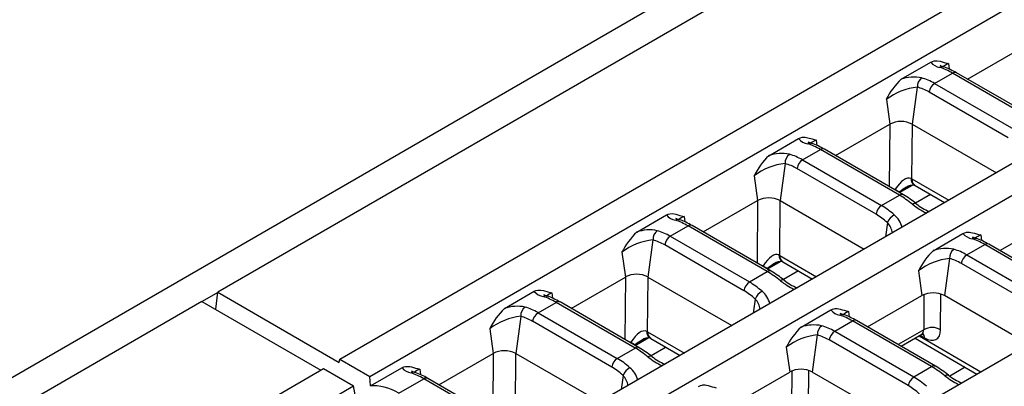
# Model space of a CAD drawing. Units: millimetres. Extents: x 56 to 3304, y 56 to 2320.
# Drawn here: x 2587 to 2710, y 1859 to 1905 of the extents above; entities that cross this region are included whole.
import ezdxf

# ---------------------------------------------------------------- set-up
doc = ezdxf.new("R2010")
doc.units = ezdxf.units.MM
doc.header["$LTSCALE"] = 8
doc.layers.add('HAURATON_PRODUCT_CONTOUR', color=7, linetype='Continuous', lineweight=25)

msp = doc.modelspace()

# ---------------------------------------------------------------- linework, layer by layer
at = {"layer": 'HAURATON_PRODUCT_CONTOUR'}
for p, q in [((2959.04, 2075.68), (2254.06, 1668.7)), ((2963.05, 2073.8), (2611.49, 1870.84)), ((2626.76, 1862.46), (2978.28, 2065.39)), ((2630.51, 1860.3), (2982.03, 2063.22)), ((2999.18, 2053.32), (2647.66, 1850.4)), ((2651.09, 1848.42), (2820.44, 1946.19)), ((2668.24, 1838.52), (2837.59, 1936.28)), ((2705.34, 1897.47), (2712.14, 1901.4)), ((2697.02, 1897.46), (2700.73, 1899.6)), ((2702.95, 1899.43), (2703.04, 1898.74)), ((2701.22, 1896.93), (2703.46, 1898.22)), ((2713.36, 1892.51), (2703.46, 1898.22)), ((2713.86, 1892.56), (2703.96, 1898.27)), ((2701.22, 1896.93), (2711.12, 1891.22)), ((2699.05, 1896.48), (2698.42, 1891.84)), ((2710.43, 1890.14), (2700.53, 1895.85)), ((2695.17, 1894.94), (2695.59, 1891.84)), ((2688.8, 1887.92), (2695.59, 1891.84)), ((2695.61, 1891.85), (2695.53, 1884.04)), ((2698.36, 1885), (2698.43, 1891.84)), ((2698.42, 1891.84), (2708.94, 1885.77)), ((2680.47, 1887.91), (2684.18, 1890.05)), ((2686.4, 1889.87), (2686.49, 1889.19)), ((2684.68, 1887.38), (2686.91, 1888.67)), ((2696.81, 1882.96), (2686.91, 1888.67)), ((2697.31, 1883.01), (2687.41, 1888.72)), ((2684.68, 1887.38), (2694.58, 1881.67)), ((2682.5, 1886.93), (2681.87, 1882.29)), ((2693.88, 1880.59), (2683.98, 1886.3)), ((2678.62, 1885.38), (2679.04, 1882.29)), ((2698.36, 1885), (2702.98, 1882.33)), ((2696.3, 1883.7), (2696.29, 1883.6)), ((2696.88, 1883.41), (2696.8, 1883.3)), ((2696.82, 1883.29), (2698.46, 1884.24)), ((2696.88, 1883.41), (2698.25, 1884.19)), ((2698.78, 1884.18), (2702.47, 1882.04)), ((2672.25, 1878.37), (2679.04, 1882.29)), ((2679.06, 1882.3), (2678.98, 1874.48)), ((2681.82, 1875.45), (2681.88, 1882.28)), ((2681.87, 1882.29), (2692.39, 1876.22)), ((2694.58, 1881.67), (2696.81, 1882.96)), ((2700.7, 1883.06), (2698.82, 1881.98)), ((2663.92, 1878.36), (2667.64, 1880.5)), ((2669.85, 1880.32), (2669.95, 1879.64)), ((2709.37, 1876.04), (2716.17, 1879.96)), ((2668.13, 1877.83), (2670.37, 1879.12)), ((2680.27, 1873.41), (2670.37, 1879.12)), ((2680.77, 1873.46), (2670.87, 1879.17)), ((2695.3, 1879.54), (2695.06, 1877.76)), ((2665.96, 1877.38), (2665.32, 1872.74)), ((2668.13, 1877.83), (2678.03, 1872.12)), ((2701.05, 1876.03), (2704.76, 1878.17)), ((2706.98, 1878), (2707.07, 1877.31)), ((2677.33, 1871.03), (2667.44, 1876.75)), ((2705.26, 1875.5), (2707.49, 1876.79)), ((2717.39, 1871.08), (2707.49, 1876.79)), ((2717.89, 1871.13), (2707.99, 1876.84)), ((2662.07, 1875.83), (2662.5, 1872.74)), ((2681.82, 1875.45), (2686.44, 1872.78)), ((2703.08, 1875.05), (2702.45, 1870.41)), ((2705.26, 1875.5), (2715.15, 1869.79)), ((2679.75, 1874.15), (2679.74, 1874.04)), ((2680.33, 1873.85), (2680.25, 1873.75)), ((2680.27, 1873.74), (2681.91, 1874.69)), ((2680.33, 1873.85), (2681.7, 1874.64)), ((2682.23, 1874.62), (2685.93, 1872.49)), ((2684.16, 1873.51), (2682.28, 1872.43)), ((2699.2, 1873.5), (2699.62, 1870.41)), ((2714.46, 1868.71), (2704.56, 1874.42)), ((2655.7, 1868.82), (2662.5, 1872.74)), ((2662.51, 1872.75), (2662.44, 1864.93)), ((2665.27, 1865.9), (2665.34, 1872.73)), ((2665.32, 1872.74), (2675.84, 1866.67)), ((2678.03, 1872.12), (2680.27, 1873.41)), ((2611.48, 1870.8), (2609.53, 1869.68)), ((2611.23, 1868.7), (2611.49, 1870.84)), ((2611.49, 1870.84), (2626.68, 1862.07)), ((2647.38, 1868.8), (2651.09, 1870.95)), ((2653.31, 1870.77), (2653.4, 1870.09)), ((2678.76, 1869.99), (2678.51, 1868.21)), ((2692.83, 1866.49), (2699.62, 1870.41)), ((2699.88, 1870.54), (2699.85, 1866.14)), ((2701.96, 1866.13), (2702, 1870.61)), ((2712.97, 1864.34), (2702.45, 1870.41)), ((2609.5, 1869.69), (2257.93, 1666.74)), ((2609.5, 1869.69), (2624.4, 1861.09)), ((2651.59, 1868.28), (2653.82, 1869.57)), ((2663.72, 1863.85), (2653.82, 1869.57)), ((2664.22, 1863.9), (2654.32, 1869.62)), ((2684.5, 1866.48), (2688.21, 1868.62)), ((2649.41, 1867.82), (2648.78, 1863.19)), ((2651.59, 1868.28), (2661.49, 1862.56)), ((2690.43, 1868.44), (2690.52, 1867.76)), ((2645.53, 1866.28), (2645.95, 1863.19)), ((2660.79, 1861.48), (2650.89, 1867.2)), ((2688.71, 1865.95), (2690.94, 1867.24)), ((2700.84, 1861.53), (2690.94, 1867.24)), ((2701.34, 1861.58), (2691.44, 1867.29)), ((2699.85, 1866.14), (2696.64, 1864.29)), ((2663.73, 1864.19), (2665.37, 1865.13)), ((2663.79, 1864.3), (2665.15, 1865.09)), ((2665.27, 1865.9), (2669.89, 1863.23)), ((2665.68, 1865.07), (2669.38, 1862.94)), ((2686.53, 1865.5), (2685.9, 1860.86)), ((2697.91, 1859.16), (2688.01, 1864.87)), ((2688.71, 1865.95), (2698.61, 1860.24)), ((2697.01, 1864.08), (2699.61, 1865.58)), ((2698.76, 1865.08), (2706.5, 1860.61)), ((2699.26, 1865.38), (2707.01, 1860.9)), ((2699.4, 1865.45), (2699.96, 1865.13)), ((2661.49, 1862.56), (2663.72, 1863.85)), ((2663.2, 1864.6), (2663.2, 1864.49)), ((2663.79, 1864.3), (2663.7, 1864.2)), ((2667.61, 1863.96), (2665.73, 1862.88)), ((2682.65, 1863.95), (2683.07, 1860.86)), ((2626.68, 1862.07), (2626.76, 1862.46)), ((2626.76, 1862.46), (2630.51, 1860.3)), ((2639.16, 1859.27), (2645.95, 1863.19)), ((2645.97, 1863.2), (2645.89, 1855.38)), ((2648.73, 1856.35), (2648.79, 1863.18)), ((2648.78, 1863.19), (2659.3, 1857.12)), ((2273.21, 1658.36), (2624.72, 1861.28)), ((2624.72, 1861.28), (2628.47, 1859.12)), ((2630.6, 1859.12), (2634.54, 1861.4)), ((2636.76, 1861.22), (2636.85, 1860.53)), ((2698.61, 1860.24), (2700.84, 1861.53)), ((2705.05, 1861.45), (2703.13, 1860.34)), ((2630.6, 1859.12), (2630.51, 1860.3)), ((2634.13, 1858.2), (2637.27, 1860.02)), ((2647.17, 1854.3), (2637.27, 1860.02)), ((2647.67, 1854.35), (2637.77, 1860.07)), ((2662.21, 1860.44), (2661.97, 1858.66)), ((2676.28, 1856.94), (2683.07, 1860.86)), ((2683.34, 1860.99), (2683.3, 1856.59)), ((2685.42, 1856.58), (2685.45, 1861.05)), ((2696.42, 1854.79), (2685.9, 1860.86)), ((2276.96, 1656.2), (2628.47, 1859.12)), ((2628.69, 1858.02), (2628.47, 1859.12))]:
    msp.add_line(p, q, dxfattribs=at)
at = {"layer": 'HAURATON_PRODUCT_CONTOUR', "flags": 128}
for points in [[(2700.73, 1899.6), (2700.95, 1899.7), (2701.17, 1899.76), (2701.55, 1899.77), (2701.91, 1899.71), (2702.42, 1899.56), (2702.94, 1899.43), (2702.95, 1899.43)], [(2684.18, 1890.05), (2684.41, 1890.15), (2684.63, 1890.21), (2685, 1890.22), (2685.36, 1890.16), (2685.87, 1890.01), (2686.39, 1889.87), (2686.4, 1889.87)], [(2698.69, 1884.22), (2698.71, 1884.21), (2698.78, 1884.18)], [(2698.92, 1881.91), (2698.92, 1881.91), (2698.91, 1881.91)], [(2667.64, 1880.5), (2667.86, 1880.6), (2668.08, 1880.66), (2668.46, 1880.67), (2668.82, 1880.6), (2669.33, 1880.45), (2669.85, 1880.32), (2669.85, 1880.32)], [(2704.76, 1878.17), (2704.98, 1878.27), (2705.2, 1878.33), (2705.3, 1878.34), (2705.58, 1878.34), (2705.76, 1878.32), (2705.94, 1878.28), (2706.2, 1878.21), (2706.45, 1878.13), (2706.71, 1878.05), (2706.84, 1878.02), (2706.97, 1878), (2706.98, 1878)], [(2682.14, 1874.67), (2682.16, 1874.66), (2682.23, 1874.62)], [(2682.37, 1872.35), (2682.37, 1872.36), (2682.37, 1872.36)], [(2651.09, 1870.95), (2651.31, 1871.05), (2651.53, 1871.1), (2651.91, 1871.11), (2652.27, 1871.05), (2652.78, 1870.9), (2653.3, 1870.77), (2653.31, 1870.77)], [(2688.21, 1868.62), (2688.43, 1868.72), (2688.66, 1868.78), (2688.75, 1868.79), (2689.03, 1868.79), (2689.21, 1868.76), (2689.39, 1868.73), (2689.65, 1868.65), (2689.9, 1868.58), (2690.16, 1868.5), (2690.29, 1868.47), (2690.42, 1868.44), (2690.43, 1868.44)], [(2665.59, 1865.12), (2665.62, 1865.11), (2665.68, 1865.07)], [(2699.61, 1865.57), (2699.73, 1865.63), (2699.82, 1865.65), (2699.87, 1865.65), (2699.87, 1865.65)], [(2665.83, 1862.8), (2665.82, 1862.8), (2665.82, 1862.81)], [(2634.54, 1861.4), (2634.76, 1861.5), (2634.99, 1861.55), (2635.08, 1861.56), (2635.36, 1861.56), (2635.54, 1861.54), (2635.72, 1861.5), (2635.98, 1861.43), (2636.24, 1861.35), (2636.49, 1861.28), (2636.62, 1861.24), (2636.75, 1861.22), (2636.76, 1861.22)], [(2702.48, 1860.4), (2702.6, 1860.46), (2702.71, 1860.5), (2702.8, 1860.52), (2702.88, 1860.51), (2702.94, 1860.48)], [(2702.94, 1860.48), (2702.95, 1860.48), (2702.95, 1860.48)], [(2671.67, 1859.07), (2671.89, 1859.17), (2672.11, 1859.22), (2672.21, 1859.24), (2672.48, 1859.24), (2672.67, 1859.21), (2672.85, 1859.17), (2673.1, 1859.1), (2673.36, 1859.02), (2673.61, 1858.95), (2673.74, 1858.92), (2673.88, 1858.89), (2673.88, 1858.89)]]:
    msp.add_lwpolyline(points, dxfattribs=at)
at = {"layer": 'HAURATON_PRODUCT_CONTOUR'}
for centre, radius, start, end in [((2702.12, 1900.72), 1.78, 218.8243, 262.2651), ((2709.23, 1887.14), 13.8, 117.0906, 120.367), ((2702.97, 1901.09), 2.16, 239.9681, 253.8503), ((2702.18, 1898.44), 0.6, 72.6923, 120.8414), ((2699.31, 1890.34), 9.19, 59.6381, 70.6187), ((2703.75, 1897.82), 0.502, 65.6319, 125.6786), ((2702.86, 1891.25), 8.53, 133.2334, 154.366), ((2698.61, 1892.93), 4.81, 78.3125, 109.4118), ((2700.36, 1896.57), 1.31, 126.1524, 183.9821), ((2702.07, 1895.62), 1.56, 122.9027, 171.4877), ((2699.9, 1888.7), 7.83, 96.2188, 127.1863), ((2697, 1889.13), 3.06, 62.4805, 117.5195), ((2685.57, 1891.17), 1.78, 218.8243, 262.2651), ((2685.64, 1888.89), 0.6, 72.6923, 120.8414), ((2686.42, 1891.53), 2.16, 239.9681, 253.8503), ((2692.69, 1877.58), 13.8, 117.0906, 120.367), ((2682.77, 1880.79), 9.19, 59.6381, 70.6187), ((2687.21, 1888.26), 0.502, 65.6319, 125.6786), ((2686.31, 1881.69), 8.53, 133.2334, 154.366), ((2682.07, 1883.38), 4.81, 78.3125, 109.4118), ((2683.81, 1887.02), 1.31, 126.1524, 183.9821), ((2685.53, 1886.07), 1.56, 122.9027, 171.4877), ((2683.35, 1879.15), 7.83, 96.2188, 127.1863), ((2699.19, 1884.99), 0.92, 176.779, 236.6427), ((2699.32, 1884.96), 0.957, 177.686, 235.3457), ((2697.17, 1884.69), 1.32, 228.644, 257.4716), ((2698.51, 1882.95), 1.29, 81.9622, 129.0773), ((2680.46, 1879.58), 3.06, 62.4805, 117.5195), ((2697.1, 1882.55), 0.502, 65.6395, 125.6779), ((2690.64, 1871.55), 13.26, 51.39, 59.7736), ((2695.43, 1880.36), 1.56, 122.9027, 171.4877), ((2698.75, 1881.5), 0.44, 67.9353, 132.1463), ((2704.96, 1890.05), 10.48, 231.6405, 242.9028), ((2702.99, 1886.93), 6.47, 230.9762, 247.9351), ((2669.02, 1881.62), 1.78, 218.8243, 262.2651), ((2669.09, 1879.34), 0.6, 72.6923, 120.8414), ((2669.87, 1881.98), 2.16, 239.9681, 253.8503), ((2676.14, 1868.03), 13.8, 117.0906, 120.367), ((2666.22, 1871.24), 9.19, 59.6381, 70.6187), ((2697.12, 1878.79), 1.97, 119.2084, 157.6169), ((2694.06, 1878.07), 3.22, 16.2246, 49.247), ((2665.52, 1873.82), 4.81, 78.3125, 109.4118), ((2667.27, 1877.47), 1.31, 126.1524, 183.9821), ((2670.66, 1878.71), 0.502, 65.6319, 125.6786), ((2693.69, 1877.95), 2.26, 7.8114, 44.4432), ((2669.77, 1872.14), 8.53, 133.2334, 154.366), ((2666.8, 1869.6), 7.83, 96.2188, 127.1863), ((2668.98, 1876.52), 1.56, 122.9027, 171.4877), ((2706.2, 1879.39), 1.89, 220.1385, 260.9508), ((2707, 1879.65), 2.16, 239.9677, 253.8492), ((2706.21, 1877.01), 0.6, 72.6255, 120.8437), ((2713.26, 1865.71), 13.8, 117.0906, 120.367), ((2703.34, 1868.91), 9.19, 59.6381, 70.6187), ((2706.89, 1869.81), 8.53, 133.2334, 154.366), ((2702.64, 1871.5), 4.81, 78.3125, 109.4118), ((2704.39, 1875.14), 1.31, 126.1524, 183.9821), ((2707.78, 1876.4), 0.489, 64.7585, 126.552), ((2682.64, 1875.44), 0.92, 176.779, 236.6427), ((2682.77, 1875.41), 0.957, 177.686, 235.3457), ((2703.93, 1867.27), 7.83, 96.2188, 127.1863), ((2706.1, 1874.19), 1.56, 122.9027, 171.4877), ((2680.62, 1875.14), 1.32, 228.644, 257.4716), ((2680.56, 1873), 0.502, 65.6395, 125.6779), ((2681.96, 1873.4), 1.29, 81.9622, 129.0773), ((2663.91, 1870.03), 3.06, 62.4805, 117.5195), ((2674.09, 1862), 13.26, 51.39, 59.7736), ((2682.2, 1871.95), 0.44, 67.9353, 132.1463), ((2688.41, 1880.5), 10.48, 231.6405, 242.9028), ((2686.44, 1877.38), 6.47, 230.9762, 247.9351), ((2678.88, 1870.8), 1.56, 122.9027, 171.4877), ((2652.48, 1872.06), 1.78, 218.8243, 262.2651), ((2652.55, 1869.79), 0.6, 72.6923, 120.8414), ((2653.33, 1872.43), 2.16, 239.9681, 253.8503), ((2659.59, 1858.48), 13.8, 117.0906, 120.367), ((2649.67, 1861.69), 9.19, 59.6381, 70.6187), ((2680.57, 1869.24), 1.97, 119.2084, 157.6169), ((2677.14, 1868.4), 2.26, 7.8114, 44.4432), ((2677.51, 1868.52), 3.22, 16.2246, 49.247), ((2701.03, 1867.7), 3.06, 62.4805, 117.5195), ((2653.22, 1862.59), 8.53, 133.2334, 154.366), ((2648.97, 1864.27), 4.81, 78.3125, 109.4118), ((2650.72, 1867.92), 1.31, 126.1524, 183.9821), ((2654.11, 1869.16), 0.502, 65.6319, 125.6786), ((2689.66, 1869.84), 1.89, 220.1385, 260.9508), ((2650.26, 1860.04), 7.83, 96.2188, 127.1863), ((2652.44, 1866.97), 1.56, 122.9027, 171.4877), ((2689.67, 1867.46), 0.6, 72.6255, 120.8437), ((2690.45, 1870.1), 2.16, 239.9677, 253.8492), ((2696.72, 1856.15), 13.8, 117.0906, 120.367), ((2686.8, 1859.36), 9.19, 59.6381, 70.6187), ((2691.23, 1866.85), 0.489, 64.7585, 126.552), ((2690.34, 1860.26), 8.53, 133.2334, 154.366), ((2686.1, 1861.94), 4.81, 78.3125, 109.4118), ((2687.85, 1865.59), 1.31, 126.1524, 183.9821), ((2700.9, 1864.33), 2.1, 59.4136, 120.0026), ((2665.41, 1863.85), 1.29, 81.9622, 129.0773), ((2666.1, 1865.89), 0.92, 176.779, 236.6427), ((2666.23, 1865.86), 0.957, 177.686, 235.3457), ((2687.38, 1857.72), 7.83, 96.2188, 127.1863), ((2689.56, 1864.64), 1.56, 122.9027, 171.4877), ((2699.14, 1865.13), 0.812, 359.8805, 40.4122), ((2664.07, 1865.59), 1.32, 228.644, 257.4716), ((2664.01, 1863.45), 0.502, 65.6395, 125.6779), ((2657.54, 1852.44), 13.26, 51.39, 59.7736), ((2647.36, 1860.47), 3.06, 62.4805, 117.5195), ((2662.33, 1861.25), 1.56, 122.9027, 171.4877), ((2665.65, 1862.4), 0.44, 67.9353, 132.1463), ((2671.86, 1870.95), 10.48, 231.6405, 242.9028), ((2669.9, 1867.83), 6.47, 230.9762, 247.9351), ((2635.99, 1862.61), 1.89, 220.1385, 260.9508), ((2643.05, 1848.93), 13.8, 117.0906, 120.367), ((2664.03, 1859.69), 1.97, 119.2084, 157.6169), ((2660.97, 1858.96), 3.22, 16.2246, 49.247), ((2684.49, 1858.15), 3.06, 62.4805, 117.5195), ((2701.13, 1861.13), 0.489, 64.7421, 126.5535), ((2694.67, 1850.12), 13.26, 51.39, 59.7736), ((2636, 1860.23), 0.6, 72.6255, 120.8437), ((2636.78, 1862.88), 2.16, 239.9677, 253.8492), ((2633.13, 1852.14), 9.19, 59.6381, 70.6187), ((2637.56, 1859.62), 0.489, 64.7585, 126.552), ((2660.59, 1858.85), 2.26, 7.8114, 44.4432), ((2699.46, 1858.92), 1.56, 122.9027, 171.4877), ((2708.99, 1868.62), 10.48, 231.6405, 242.9028), ((2707.02, 1865.5), 6.47, 230.9769, 247.9352)]:
    msp.add_arc(centre, radius, start, end, dxfattribs=at)
for centre, major_axis, ratio, start_param, end_param in [((2704.55, 1890.69), (-6, 8.07), 0.483576, 5.441687, 5.671482), ((2700.14, 1888.14), (-3.61, 9.4), 0.656974, 5.601272, 5.831067), ((2699.44, 1887.88), (-3.08, 8.54), 0.664313, 5.616326, 5.846121), ((2688, 1881.14), (-6, 8.07), 0.483576, 5.441687, 5.671482), ((2683.59, 1878.59), (-3.61, 9.4), 0.656974, 5.601272, 5.831067), ((2682.89, 1878.32), (-3.08, 8.54), 0.664313, 5.616326, 5.846121), ((2696.92, 1881.2), (1.29, 3.87), 0.402058, 6.243861, 7.291058), ((2696.95, 1884.27), (2, 0.01), 0.513437, 0.784721, 0.847227), ((2696.94, 1882.73), (2, 0.01), 0.513437, 1.894425, 1.969228), ((2696.92, 1881.2), (2.86, 3.05), 0.398174, 0.916517, 1.18358), ((2697.9, 1875.42), (-6, 8.07), 0.483576, 5.211892, 5.441687), ((2693.49, 1872.87), (-3.61, 9.4), 0.656974, 5.371477, 5.601272), ((2671.45, 1871.58), (-6, 8.07), 0.483576, 5.441687, 5.671482), ((2692.79, 1872.61), (-3.08, 8.54), 0.664313, 5.386531, 5.616326), ((2667.04, 1869.04), (-3.61, 9.4), 0.656974, 5.601272, 5.831067), ((2666.35, 1868.77), (-3.08, 8.54), 0.664313, 5.616326, 5.846121), ((2708.58, 1869.26), (-6, 8.07), 0.483576, 5.441687, 5.671482), ((2704.17, 1866.71), (-3.61, 9.4), 0.656974, 5.601272, 5.831067), ((2680.38, 1871.65), (1.29, 3.87), 0.402058, 6.243861, 7.291058), ((2680.41, 1874.71), (2, 0.01), 0.513437, 0.784721, 0.847227), ((2703.47, 1866.45), (-3.08, 8.54), 0.664313, 5.616326, 5.846121), ((2680.39, 1873.18), (2, 0.01), 0.513437, 1.894425, 1.969228), ((2680.38, 1871.65), (2.86, 3.05), 0.398174, 0.916517, 1.18358), ((2681.35, 1865.87), (-6, 8.07), 0.483576, 5.211892, 5.441687), ((2676.25, 1863.06), (-3.08, 8.54), 0.664313, 5.386531, 5.616326), ((2676.94, 1863.32), (-3.61, 9.4), 0.656974, 5.371477, 5.601272), ((2654.91, 1862.03), (-6, 8.07), 0.483576, 5.441687, 5.671482), ((2650.5, 1859.49), (-3.61, 9.4), 0.656974, 5.601272, 5.831067), ((2649.8, 1859.22), (-3.08, 8.54), 0.664313, 5.616326, 5.846121), ((2692.03, 1859.7), (-6, 8.07), 0.483576, 5.441687, 5.671482), ((2663.83, 1862.1), (1.29, 3.87), 0.402058, 6.243861, 7.291058), ((2687.62, 1857.16), (-3.61, 9.4), 0.656974, 5.601272, 5.831067), ((2698.78, 1866.83), (-0.86, 1.23), 0.510083, 3.097104, 3.81774), ((2699.84, 1867.51), (-1.62, 2.53), 0.544363, 2.33134, 3.837292), ((2663.83, 1862.1), (2.86, 3.05), 0.398174, 0.916517, 1.18358), ((2663.86, 1865.16), (2, 0.01), 0.513437, 0.784721, 0.847227), ((2686.92, 1856.89), (-3.08, 8.54), 0.664313, 5.616326, 5.846121), ((2663.85, 1863.63), (2, 0.01), 0.513437, 1.894425, 1.969228), ((2664.81, 1856.32), (-6, 8.07), 0.483576, 5.211892, 5.441687), ((2660.4, 1853.77), (-3.61, 9.4), 0.656974, 5.371477, 5.601272), ((2659.7, 1853.51), (-3.08, 8.54), 0.664313, 5.386531, 5.616326), ((2701.93, 1853.99), (-6, 8.07), 0.483576, 5.211892, 5.441687), ((2638.36, 1852.48), (-6, 8.07), 0.483576, 5.441687, 5.671482), ((2697.52, 1851.44), (-3.61, 9.4), 0.656974, 5.371477, 5.601272), ((2633.64, 1849.75), (-4.43, 8.98), 0.616128, 5.538009, 6.050895), ((2696.82, 1851.18), (-3.08, 8.54), 0.664313, 5.386531, 5.616326)]:
    msp.add_ellipse(centre, major_axis=major_axis, ratio=ratio, start_param=start_param, end_param=end_param, dxfattribs=at)

doc.saveas('drawing.dxf')
